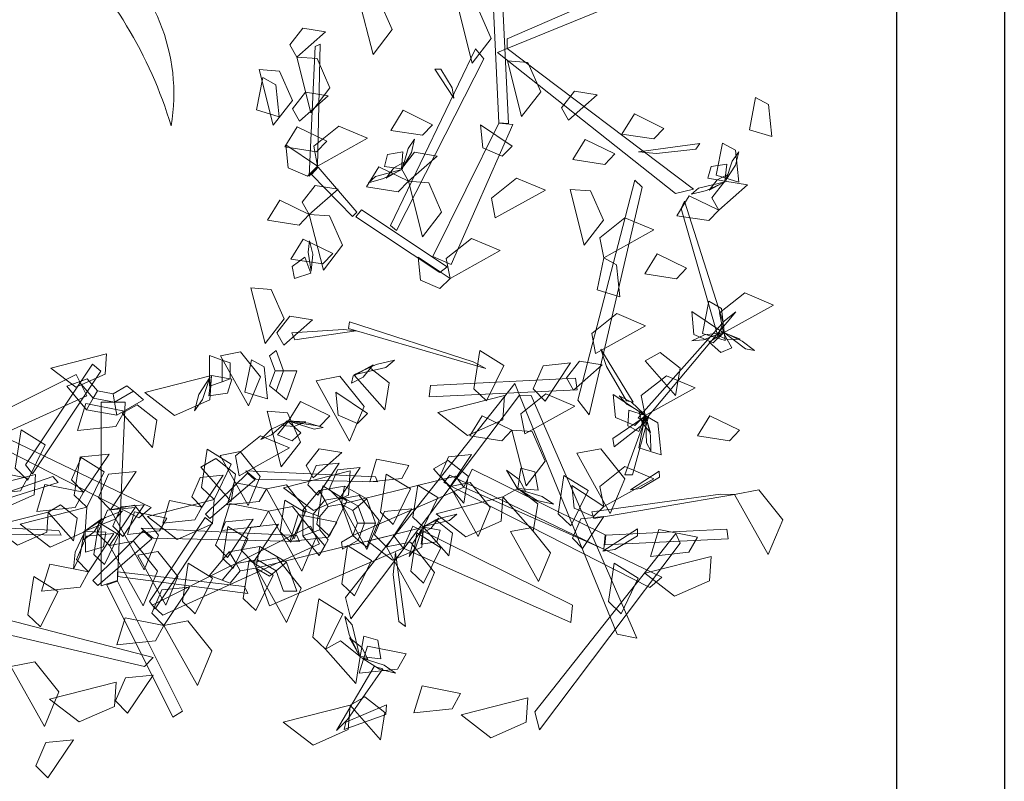
# Model space of a CAD drawing. Units: inches. Extents: x 784740 to 1804701, y -159083 to 75535.
# Drawn here: x 874390 to 875395, y 40284 to 41061 of the extents above; entities that cross this region are included whole.
import ezdxf

# ---------------------------------------------------------------- set-up
doc = ezdxf.new("R2010")
doc.units = ezdxf.units.IN
doc.header["$LTSCALE"] = 10
doc.header["$MEASUREMENT"] = 0
doc.layers.get('0').update_dxf_attribs({"lineweight": 15})
doc.layers.add('T', color=7, linetype='Continuous')

# ---------------------------------------------------------------- blocks, each defined once
blk = doc.blocks.new('VCVC')
at = {"color": 0}
for centre, radius, start, end in [((42846.9, 189851.4), 519.3, 80.3757, 143.71), ((43268.1, 189243.3), 1168.9, 106.6206, 135.9237)]:
    blk.add_arc(centre, radius, start, end, dxfattribs=at)

msp = doc.modelspace()

# ---------------------------------------------------------------- linework, layer by layer
at = {"color": 116}
for points in [[(874887.6, 41041.4, 131.4), (875093.8, 41131.3, 409.6), (875090.5, 41114.6, 381.6), (874887.3, 41031.6, 116.1)], [(874736.2, 41082.2, 114.4), (874750.6, 41025.5, 96.1), (874770, 41050.8, 88.1), (874756.9, 41080.8, 101.2)], [(874888.7, 40955, -0.8), (874882.8, 41080.8, 188.5), (874873.1, 41079.3, 179.6), (874879.1, 40955.9, -5.9)], [(874837.3, 41073.3, 168.8), (874851.7, 41016.6, 150.5), (874871.1, 41041.9, 142.6), (874858, 41071.9, 155.7)], [(874672.8, 41022.8, 168.8), (874702.1, 41048.6, 123.9), (874678.9, 41052.3, 127.1), (874665.6, 41035.4, 154.4)], [(874694, 40911.7, 259.4), (874696.6, 41035.9, 727.4), (874691.5, 41033.7, 727.4), (874685.5, 40901.4, 234.4)], [(874768.3, 40850.9, -199.1), (874855, 41031.3, 172.5), (874863.7, 41020.9, 135.2), (874774.6, 40845.9, -219.4)], [(874887.3, 41031.6, 116.1), (875077.5, 40888.2, 321.1), (875059.3, 40883.6, 300.5), (874877.5, 41027.5, 104.9)], [(874672.8, 41022.8, 114.4), (874687.2, 40966.1, 96.1), (874706.7, 40991.4, 88.1), (874693.5, 41021.3, 101.2)], [(874634.5, 41010, 168.8), (874648.9, 40953.3, 150.5), (874668.4, 40978.6, 142.6), (874655.2, 41008.5, 155.7)], [(874831.3, 40991.3, 107), (874819.8, 41010.6, 221.4), (874813.8, 41010.5, 233.5), (874832.9, 40980.9, 54.8)], [(874887.8, 41018.9, -157.8), (874902.2, 40962.2, -176.1), (874921.7, 40987.5, -184), (874908.5, 41017.4, -170.9)], [(874638.3, 41001.8, -417.3), (874631.8, 40968.9, -435.8), (874654.8, 40961.9, -370), (874651.3, 40994.6, -380.1)], [(874675.7, 40957.5, 127), (874705, 40983.3, 82.1), (874681.8, 40987, 85.3), (874668.5, 40970.1, 112.7)], [(874950.1, 40958.4, 135), (874979.3, 40984.2, 90.1), (874956.1, 40988, 93.3), (874942.9, 40971.1, 120.7)], [(875140.9, 40981.6, -82.7), (875134.5, 40948.7, -101.2), (875157.5, 40941.7, -35.4), (875153.9, 40974.4, -45.5)], [(874811.4, 40953.8, 638.6), (874781.3, 40968.5, 620.1), (874768.6, 40948, 685.9), (874801.1, 40943.1, 675.7)], [(875047.3, 40950.1, 135), (875017.2, 40964.8, 116.5), (875004.5, 40944.3, 182.3), (875037, 40939.4, 172.2)], [(874703.4, 40936.9, 300.4), (874673.3, 40951.5, 281.9), (874660.6, 40931.1, 347.7), (874693.1, 40926.1, 337.6)], [(874694, 40911.7, 259.4), (874745.1, 40940.1, 241.1), (874715.7, 40952.5, 233.1), (874690.1, 40932.1, 246.3)], [(874830.3, 40811.3, -370.8), (874893.3, 40953.9, 3.5), (874878.8, 40955.3, -7.4), (874811.7, 40819.5, -370.8)], [(874892.6, 40932.1, -103.4), (874860.1, 40953.7, -148.3), (874862.5, 40930.4, -145.1), (874882.2, 40921.9, -117.7)], [(874694, 40911.7, 259.4), (874661.6, 40933.4, 214.4), (874663.9, 40910, 217.7), (874683.6, 40901.5, 245)], [(874780.9, 40910.5, -174.5), (874786.4, 40929.4, -183.6), (874792.9, 40939.1, -152.7), (874789.8, 40925.4, -136.4)], [(874997.3, 40924.1, 182.7), (874967.1, 40938.8, 164.2), (874954.5, 40918.4, 230), (874987, 40913.4, 219.9)], [(875039.8, 40924.3, 289.1), (875079.9, 40929, 370.2), (875083.9, 40934.7, 378.8), (875021.3, 40926.2, 252.1)], [(875107.2, 40935.1, -173.4), (875100.7, 40902.3, -191.9), (875123.7, 40895.3, -126.1), (875120.2, 40928, -136.2)], [(874779.5, 40908.8, -172.2), (874762.2, 40911.3, -209.6), (874765.4, 40923.3, -230.1), (874781.1, 40926.2, -207.1)], [(874786.7, 40896.1, -157.8), (874816, 40921.9, -202.7), (874792.8, 40925.7, -199.5), (874779.5, 40908.8, -172.2)], [(875110.8, 40897.9, -111.1), (875116.9, 40916.6, -120.2), (875123.6, 40926.2, -89.3), (875120.2, 40912.5, -73)], [(874734, 40864.6, -122.3), (874694.5, 40910.6, 260.7), (874687.7, 40903.1, 233.6), (874729.8, 40860.3, -136.9)], [(874786.7, 40896.1, -157.8), (874756.6, 40910.8, -176.3), (874743.9, 40890.3, -110.5), (874776.4, 40885.4, -120.6)], [(874780.6, 40908.9, -169.4), (874764, 40899.2, -124.6), (874771.8, 40909.9, -81.9), (874781.8, 40915.4, -112.5)], [(875109.4, 40896.2, -108.8), (875092.2, 40899.2, -146.3), (875095.7, 40911.2, -166.7), (875111.5, 40913.6, -143.7)], [(874779.9, 40908.3, -169.4), (874753, 40901, -190.5), (874745.9, 40894.5, -155.1), (874761.2, 40898.8, -144.4)], [(874875.3, 40858.7, -82.7), (874926.5, 40887.1, -101), (874897, 40899.4, -108.9), (874871.5, 40879, -95.8)], [(875110.5, 40896.3, -106), (875093.6, 40887.1, -61.2), (875101.8, 40897.6, -18.5), (875111.9, 40902.8, -49.1)], [(874685.6, 40862.2, -157.8), (874714.9, 40888, -202.7), (874691.7, 40891.8, -199.5), (874678.4, 40874.9, -172.2)], [(874786.7, 40896.1, -157.8), (874801.1, 40839.4, -176.1), (874820.6, 40864.7, -184), (874807.4, 40894.7, -170.9)], [(875025.3, 40890, -884.3), (874971, 40658, -679.3), (874959.4, 40672.8, -699.9), (875017.5, 40897.3, -895.6)], [(875109.8, 40895.7, -106), (875082.7, 40889.2, -127.1), (875075.4, 40883, -91.7), (875090.8, 40886.8, -81)], [(875103.4, 40866.7, -67.1), (875132.6, 40892.5, -112), (875109.4, 40896.2, -108.8), (875096.1, 40879.3, -81.5)], [(874951.7, 40887.8, -157.8), (874966.1, 40831.1, -176.1), (874985.6, 40856.4, -184), (874972.4, 40886.3, -170.9)], [(875103.4, 40866.7, -67.1), (875073.2, 40881.3, -85.6), (875060.6, 40860.9, -19.8), (875093.1, 40856, -29.9)], [(874685.6, 40862.2, -157.8), (874655.5, 40876.9, -176.3), (874642.8, 40856.5, -110.5), (874675.3, 40851.5, -120.6)], [(875064.9, 40868.2, -839.5), (875102.2, 40738.3, -588.9), (875107.7, 40752.2, -595.4), (875068.3, 40875.9, -842.3)], [(874685.6, 40862.2, -157.8), (874700, 40805.6, -176.1), (874719.5, 40830.9, -184), (874706.3, 40860.8, -170.9)], [(874826.2, 40809, -375.5), (874739, 40867.1, -122.7), (874733, 40859.9, -134.6), (874818.7, 40803.1, -382.3)], [(874985.9, 40818.2, -284.8), (875037, 40846.6, -303.1), (875007.5, 40859, -311), (874982, 40838.6, -297.9)], [(874709.6, 40822.5, -108.8), (874679.5, 40837.2, -127.3), (874666.9, 40816.7, -61.5), (874699.4, 40811.8, -71.6)], [(874687.6, 40804.4, 212.2), (874684.4, 40823.8, 203), (874685.9, 40835.4, 233.9), (874689.2, 40821.7, 250.3)], [(874829.2, 40797.1, -665.8), (874880.3, 40825.5, -684.1), (874850.9, 40837.9, -692.1), (874825.3, 40817.5, -678.9)], [(874829.2, 40797.1, -375.5), (874796.8, 40818.8, -420.5), (874799.1, 40795.4, -417.2), (874818.9, 40786.9, -389.9)], [(875070.4, 40807.6, 432.9), (875040.3, 40822.2, 414.4), (875027.7, 40801.8, 480.2), (875060.2, 40796.8, 470.1)], [(874687.1, 40802.3, 214.4), (874670.5, 40797, 177), (874668.1, 40809.2, 156.5), (874681, 40818.6, 179.5)], [(874985.9, 40818.2, -756.6), (874979.4, 40785.3, -775), (875002.4, 40778.3, -709.3), (874998.9, 40811, -719.4)], [(874626.1, 40787.3, 92), (874640.5, 40730.6, 73.7), (874660, 40755.9, 65.8), (874646.8, 40785.8, 78.9)], [(875108.1, 40741.5, -375.5), (875159.2, 40769.9, -393.8), (875129.8, 40782.3, -401.8), (875104.2, 40761.9, -388.6)], [(875093.2, 40773.7, -632.5), (875086.7, 40740.8, -651), (875109.7, 40733.8, -585.2), (875106.2, 40766.5, -595.4)], [(874659.7, 40729, -794.7), (874688.9, 40754.8, -839.6), (874665.7, 40758.6, -836.4), (874652.5, 40741.7, -809.1)], [(874977.6, 40720.4, -48.9), (875028.7, 40748.8, -67.2), (874999.2, 40761.2, -75.2), (874973.7, 40740.8, -62)], [(875109.3, 40753.7, -591), (875021, 40654.9, -338.1), (875026.9, 40651.2, -355.1), (875120.6, 40762.9, -623.2)], [(875108.1, 40741.5, -375.5), (875075.7, 40763.2, -420.5), (875078, 40739.8, -417.2), (875097.7, 40731.3, -389.9)], [(874852.7, 40711.9, -723.8), (874726.6, 40752.8, -471), (874725.7, 40745.9, -487.9), (874865.7, 40705.3, -756)], [(874720.3, 40745.1, -490.8), (874667.8, 40741.5, -506.7), (874671, 40734.4, -528.8), (874733.3, 40743.5, -494.7)], [(875105.9, 40741.6, -377.8), (875087.6, 40734.3, -386.9), (875075.9, 40733.4, -356.1), (875088.7, 40739.5, -339.7)], [(875108.1, 40741.5, -375.5), (875116.7, 40726.3, -413), (875105.3, 40721.4, -433.4), (875093.4, 40732.1, -410.4)], [(875107.3, 40742.3, -372.8), (875125.2, 40735.1, -327.9), (875111.9, 40734.7, -285.2), (875101.5, 40739.2, -315.9)], [(875108.2, 40742.1, -372.7), (875130.5, 40725.3, -393.9), (875139.9, 40723.7, -358.4), (875127.2, 40733.1, -347.7)], [(874478.6, 40720, 833.6), (874422, 40705.6, 815.3), (874447.3, 40686.1, 807.4), (874477.2, 40699.3, 820.5)], [(874596.7, 40691.7, -1108.1), (874583.8, 40687.1, -1194.5), (874583.8, 40718.5, -1194.5), (874596.7, 40713.8, -1108.1)], [(874596.7, 40691.7, -1108.1), (874583.8, 40687.1, -1194.5), (874583.8, 40718.5, -1194.5), (874596.7, 40713.8, -1108.1)], [(874595.1, 40718.2, 1049.7), (874623.5, 40667.1, 1031.4), (874635.9, 40696.6, 1023.5), (874615.5, 40722.1, 1036.6)], [(874645.1, 40718, -848.9), (874651.8, 40723.6, -1108.1), (874659.3, 40702.8, -1108.1), (874650.7, 40702.8, -848.9)], [(874645.1, 40718, -848.9), (874651.8, 40723.6, -1108.1), (874659.3, 40702.8, -1108.1), (874650.7, 40702.8, -848.9)], [(874866.3, 40672.2, -579), (874883.9, 40708.3, -585.1), (874859.4, 40723.5, -563.2), (874853.5, 40684.5, -566.6)], [(874988.7, 40707.1, -711.4), (875009.2, 40672.3, -630.2), (875016.1, 40671, -621.7), (874983, 40724.8, -748.4)], [(875028.3, 40712.9, -500.3), (875059.3, 40677.8, -515.3), (875063.8, 40705.6, -514.2), (875043.5, 40721.5, -505.1)], [(874403.2, 40597.9, -883.8), (874472.9, 40702.6, -799.6), (874464.3, 40709.7, -803.5), (874396.1, 40606.9, -886.1)], [(874604.8, 40694.7, -848.9), (874596.7, 40691.7, -1108.1), (874596.7, 40713.8, -1108.1), (874604.8, 40710.9, -848.9)], [(874604.8, 40694.7, -848.9), (874596.7, 40691.7, -1108.1), (874596.7, 40713.8, -1108.1), (874604.8, 40710.9, -848.9)], [(874626.5, 40714, -466.2), (874620, 40681.2, -484.7), (874643, 40674.2, -418.9), (874639.5, 40706.9, -429.1)], [(874730.2, 40697.8, -820.6), (874750.6, 40708.9, -805.6), (874740.7, 40696.3, -791.4), (874728.6, 40690.1, -801.6)], [(874730.2, 40697.8, -820.6), (874750.6, 40708.9, -805.6), (874740.7, 40696.3, -791.4), (874728.6, 40690.1, -801.6)], [(874731, 40698.6, -820.6), (874763.6, 40706.2, -827.6), (874772.4, 40713.7, -815.8), (874753.9, 40709.2, -812.2)], [(874731, 40698.6, -820.6), (874763.6, 40706.2, -827.6), (874772.4, 40713.7, -815.8), (874753.9, 40709.2, -812.2)], [(874926.2, 40671.8, -591.1), (874952.2, 40710.8, -606), (874924.2, 40708, -605), (874914, 40684.3, -595.9)], [(874926.2, 40671.8, -591.1), (874952.2, 40710.8, -606), (874924.2, 40708, -605), (874914, 40684.3, -595.9)], [(874955.1, 40683, 92), (874984.3, 40708.8, 47.1), (874961.1, 40712.6, 50.3), (874947.8, 40695.7, 77.6)], [(874447.7, 40699.2, -983.8), (874253.8, 40602.2, -882.5), (874266.9, 40590.2, -885.5), (874458.6, 40677.4, -983.8)], [(874650.7, 40702.8, -848.9), (874659.3, 40702.8, -1108.1), (874651.8, 40682, -1108.1), (874645.1, 40687.6, -848.9)], [(874650.7, 40702.8, -848.9), (874659.3, 40702.8, -1108.1), (874651.8, 40682, -1108.1), (874645.1, 40687.6, -848.9)], [(874659.3, 40702.8, -1108.1), (874673, 40702.8, -1194.5), (874662.3, 40673.2, -1194.5), (874651.8, 40682, -1108.1)], [(874659.3, 40702.8, -1108.1), (874673, 40702.8, -1194.5), (874662.3, 40673.2, -1194.5), (874651.8, 40682, -1108.1)], [(874731.6, 40698, -821.5), (874762.5, 40662.9, -836.5), (874767, 40690.7, -835.4), (874746.7, 40706.6, -826.3)], [(874465.2, 40674.8, -1108.1), (874458.3, 40662.9, -1194.5), (874438.1, 40687.1, -1194.5), (874451, 40691.7, -1108.1)], [(874469.5, 40682.3, -848.9), (874465.2, 40674.8, -1108.1), (874451, 40691.7, -1108.1), (874459.1, 40694.7, -848.9)], [(874469.5, 40682.3, -848.9), (874465.2, 40674.8, -1108.1), (874451, 40691.7, -1108.1), (874459.1, 40694.7, -848.9)], [(874585.9, 40698, -821.5), (874517.9, 40680.7, -827.6), (874548.2, 40657.3, -830.2), (874584.1, 40673.1, -825.9)], [(874584.2, 40696, -822.3), (874576.8, 40673.5, -825.3), (874568.6, 40662.1, -815), (874572.8, 40678.5, -809.6)], [(874585.9, 40698, -821.5), (874606.5, 40694.3, -834), (874602.3, 40680, -840.8), (874583.2, 40677.2, -833.1)], [(874585.9, 40698, -821.5), (874606.5, 40694.3, -834), (874602.3, 40680, -840.8), (874583.2, 40677.2, -833.1)], [(874692.5, 40692.5, -584.2), (874726.6, 40631.2, -590.3), (874741.4, 40666.5, -592.9), (874716.9, 40697.2, -588.5)], [(874900, 40678.1, -517.9), (874727.9, 40449.9, -449.6), (874722.5, 40471.7, -456.4), (874895.1, 40689.9, -521.6)], [(874808, 40676.4, -556.9), (874959, 40683.5, -493.8), (874957.2, 40695.2, -496.7), (874809.2, 40688, -558.6)], [(874808, 40676.4, -556.9), (874959, 40683.5, -493.8), (874957.2, 40695.2, -496.7), (874809.2, 40688, -558.6)], [(875028.1, 40657.1, -375.5), (875079.2, 40685.5, -393.8), (875049.8, 40697.8, -401.8), (875024.2, 40677.5, -388.6)], [(874485.5, 40679.5, -848.9), (874487, 40671, -1108.1), (874465.2, 40674.8, -1108.1), (874469.5, 40682.3, -848.9)], [(874485.5, 40679.5, -848.9), (874487, 40671, -1108.1), (874465.2, 40674.8, -1108.1), (874469.5, 40682.3, -848.9)], [(874499.5, 40687.6, -848.9), (874506.1, 40682, -1108.1), (874487, 40671, -1108.1), (874485.5, 40679.5, -848.9)], [(874499.5, 40687.6, -848.9), (874506.1, 40682, -1108.1), (874487, 40671, -1108.1), (874485.5, 40679.5, -848.9)], [(874506.1, 40682, -1108.1), (874516.6, 40673.2, -1194.5), (874489.3, 40657.5, -1194.5), (874487, 40671, -1108.1)], [(874745, 40659.4, 257.7), (874712.6, 40681.1, 212.7), (874714.9, 40657.7, 215.9), (874734.6, 40649.2, 243.3)], [(874911.8, 40677.8, -512.8), (875019.6, 40430.3, -420.1), (874999.6, 40434.3, -429.4), (874900, 40678.1, -517.9)], [(874905.3, 40638.4, 200.9), (874956.5, 40666.9, 182.6), (874927, 40679.2, 174.6), (874901.5, 40658.8, 187.7)], [(875028.1, 40657.1, -375.5), (874995.7, 40678.7, -420.5), (874998, 40655.3, -417.2), (875017.7, 40646.9, -389.9)], [(874497, 40661.6, -894.1), (874457.6, 40669.4, -900.2), (874449.2, 40641.8, -878.3), (874488.4, 40646, -881.7)], [(874487, 40671, -1108.1), (874489.3, 40657.5, -1194.5), (874458.3, 40662.9, -1194.5), (874465.2, 40674.8, -1108.1)], [(874473.3, 40670.7, -895.9), (874473.3, 40483.6, -771.1), (874489.9, 40489.1, -774.8), (874497.7, 40670.7, -895.9)], [(874494.7, 40659.7, -412.3), (874525.7, 40624.6, -427.3), (874530.2, 40652.4, -426.2), (874509.9, 40668.3, -417.1)], [(874706.7, 40657, -67.1), (874676.6, 40671.6, -85.6), (874663.9, 40651.2, -19.8), (874696.4, 40646.3, -29.9)], [(874884.8, 40677.5, -609.2), (874816.7, 40660.2, -615.3), (874847.1, 40636.9, -617.9), (874883, 40652.7, -613.6)], [(875026.8, 40658.8, -377.8), (875009.7, 40668.6, -386.9), (875001.7, 40677.2, -356.1), (875014.4, 40671, -339.7)], [(874307.8, 40667.4, -825), (874524.3, 40563.3, -701.1), (874511.8, 40552.9, -713.6), (874301.8, 40659.9, -831.8)], [(874642.6, 40661.6, 186.8), (874657, 40604.9, 168.5), (874676.5, 40630.2, 160.6), (874663.3, 40660.1, 173.7)], [(875028.1, 40657.1, -375.5), (875021.6, 40640.8, -413), (875010.6, 40646.7, -433.4), (875011.6, 40662.8, -410.4)], [(875028.2, 40658.2, -372.8), (875033.8, 40639.7, -327.9), (875025.2, 40649.9, -285.2), (875022.2, 40660.8, -315.9)], [(874661.9, 40650.5, -22.1), (874647, 40637.6, -31.2), (874636.3, 40632.9, -0.3), (874646.3, 40642.9, 16)], [(874663.9, 40651.2, -19.8), (874677.1, 40639.7, -57.2), (874668, 40631.3, -77.7), (874653.1, 40637.5, -54.7)], [(874663, 40651.7, -17), (874682.2, 40650.9, 27.8), (874669.8, 40646.1, 70.5), (874658.4, 40646.9, 39.9)], [(874663.8, 40651.8, -17), (874690.4, 40643.4, -38.1), (874699.9, 40645, -2.7), (874684.8, 40649.6, 8)], [(874892.3, 40642.2, -67.1), (874862.1, 40656.9, -85.6), (874849.5, 40636.4, -19.8), (874882, 40631.5, -29.9)], [(875026.2, 40654.9, -356), (874995.1, 40633.7, -77.8), (874996.6, 40625.4, -90.7), (875026.2, 40648.5, -356)], [(875025.4, 40646, -358), (875007.5, 40596.6, -373.9), (875015.2, 40596.6, -396), (875032.1, 40657.3, -361.9)], [(875028.1, 40657.1, -466.2), (875021.6, 40624.2, -484.7), (875044.6, 40617.2, -418.9), (875041.1, 40649.9, -429.1)], [(875028.7, 40657.4, -372.7), (875029.4, 40629.5, -393.9), (875034, 40621.1, -358.4), (875033.5, 40636.9, -347.7)], [(875124.5, 40642.2, -67.1), (875094.3, 40656.9, -85.6), (875081.7, 40636.4, -19.8), (875114.2, 40631.5, -29.9)], [(874398.6, 40591.3, -821.5), (874416.2, 40627.4, -827.7), (874391.6, 40642.6, -805.7), (874385.7, 40603.6, -809.1)], [(874892.3, 40642.2, 114.4), (874906.7, 40585.5, 96.1), (874926.1, 40610.8, 88.1), (874913, 40640.8, 101.2)], [(874614.2, 40595.7, -284.8), (874665.3, 40624.2, -303.1), (874635.9, 40636.5, -311), (874610.4, 40616.1, -297.9)], [(874455.4, 40579, -894.1), (874481.4, 40617.9, -909.1), (874453.3, 40615.2, -908), (874443.1, 40591.5, -898.9)], [(874455.4, 40579, -894.1), (874481.4, 40617.9, -909.1), (874453.3, 40615.2, -908), (874443.1, 40591.5, -898.9)], [(874588.4, 40571.5, -556.2), (874606, 40607.7, -562.3), (874581.5, 40622.8, -540.4), (874575.5, 40583.8, -543.8)], [(874594.8, 40616.6, 44.9), (874623.2, 40565.5, 26.6), (874635.6, 40595, 18.7), (874615.2, 40620.5, 31.8)], [(874689.5, 40593.7, -248.5), (874718.7, 40619.5, -293.5), (874695.5, 40623.2, -290.2), (874682.3, 40606.3, -262.9)], [(874958.5, 40618.7, -446.5), (874992.6, 40557.4, -452.6), (875007.5, 40592.7, -455.2), (874983, 40623.4, -450.8)], [(874458.7, 40563.7, -412.3), (874476.3, 40599.8, -418.5), (874451.8, 40615, -396.5), (874445.8, 40576, -399.9)], [(874574.9, 40604.7, -851.7), (874605.9, 40569.6, -866.7), (874610.4, 40597.5, -865.6), (874590.1, 40613.4, -856.5)], [(874574.9, 40604.7, -851.7), (874605.9, 40569.6, -866.7), (874610.4, 40597.5, -865.6), (874590.1, 40613.4, -856.5)], [(874694.3, 40576.1, 301.9), (874715.9, 40608.6, 257), (874692.6, 40606.2, 260.2), (874684.1, 40586.5, 287.6)], [(874787, 40606.1, 301.9), (874754.2, 40612.6, 283.5), (874747.2, 40589.6, 349.2), (874779.9, 40593.1, 339.1)], [(874812.2, 40602.8, -511.6), (874843.2, 40567.7, -526.6), (874847.7, 40595.5, -525.5), (874827.4, 40611.4, -516.4)], [(874829.3, 40585, 301.9), (874850.9, 40617.5, 257), (874827.5, 40615.1, 260.2), (874819, 40595.4, 287.6)], [(874398.2, 40593.4, 301.9), (874365.3, 40599.8, 283.5), (874358.3, 40576.8, 349.2), (874391, 40580.4, 339.1)], [(874482.9, 40561.2, -767.5), (874508.9, 40600.1, -782.4), (874480.8, 40597.3, -781.4), (874470.7, 40573.6, -772.2)], [(874482.9, 40561.2, -767.5), (874508.9, 40600.1, -782.4), (874480.8, 40597.3, -781.4), (874470.7, 40573.6, -772.2)], [(874584, 40552.3, -51), (874630, 40591.8, 332), (874622.5, 40598.6, 304.9), (874579.7, 40556.5, -65.6)], [(874631.1, 40592.3, 330.7), (874755.3, 40589.7, 798.7), (874753.1, 40594.8, 798.7), (874620.7, 40600.8, 305.7)], [(874727.4, 40600.9, -609.2), (874659.4, 40583.6, -615.3), (874689.8, 40560.2, -617.9), (874725.7, 40576, -613.6)], [(874716, 40571.8, -516.5), (874737.6, 40604.2, -561.4), (874714.2, 40601.9, -558.2), (874705.7, 40582.1, -530.9)], [(874843.4, 40584, 306.7), (874986.1, 40520.9, 681), (874987.5, 40535.4, 670), (874851.6, 40602.6, 306.7)], [(874898.5, 40581.6, -613.1), (874886.7, 40601.6, -598.1), (874899.7, 40592.1, -583.9), (874906.2, 40580.2, -594.1)], [(874898.5, 40581.6, -613.1), (874886.7, 40601.6, -598.1), (874899.7, 40592.1, -583.9), (874906.2, 40580.2, -594.1)], [(874898.3, 40582.9, -614), (874901.3, 40603.7, -626.5), (874915.7, 40599.9, -633.3), (874919.1, 40581, -625.6)], [(874898.3, 40582.9, -614), (874901.3, 40603.7, -626.5), (874915.7, 40599.9, -633.3), (874919.1, 40581, -625.6)], [(874985.9, 40564.3, -284.8), (875037, 40592.7, -303.1), (875007.5, 40605.1, -311), (874982, 40584.7, -297.9)], [(875023.5, 40582.9, 784.5), (875042.7, 40594.4, 898.9), (875042.6, 40600.5, 911), (875013.1, 40581.3, 732.3)], [(874286.5, 40544, 869.8), (874429.4, 40588.8, 1059.1), (874424, 40595.2, 1046.4), (874269.6, 40541.4, 845.7)], [(874406.4, 40597.1, 888), (874349.7, 40582.7, 869.7), (874375, 40563.2, 861.8), (874405, 40576.4, 874.9)], [(874576, 40563.9, 211.2), (874597.6, 40596.3, 166.3), (874574.2, 40594, 169.5), (874565.7, 40574.3, 196.8)], [(874641.8, 40582.5, 1049.7), (874608.9, 40589, 1031.2), (874601.9, 40566, 1097), (874634.6, 40569.5, 1086.9)], [(874730, 40534.8, -199.5), (874843.4, 40584, 306.7), (874834.9, 40595.4, 293.2), (874718.3, 40566.9, -199.5)], [(874771.1, 40546.2, -495.7), (874788.7, 40582.3, -501.9), (874764.1, 40597.5, -479.9), (874758.2, 40558.5, -483.3)], [(874828.8, 40596.4, -623), (875045.3, 40492.3, -499.1), (875032.8, 40481.9, -511.5), (874822.8, 40588.8, -629.7)], [(874828.8, 40596.4, -623), (875045.3, 40492.3, -499.1), (875032.8, 40481.9, -511.5), (874822.8, 40588.8, -629.7)], [(874829.3, 40585, 11.6), (874857.7, 40533.9, -6.6), (874870, 40563.4, -14.6), (874849.6, 40588.9, -1.5)], [(874952.3, 40544.6, -343.8), (874969.9, 40580.8, -349.9), (874945.4, 40596, -328), (874939.4, 40557, -331.4)], [(874952.3, 40544.6, -343.8), (874969.9, 40580.8, -349.9), (874945.4, 40596, -328), (874939.4, 40557, -331.4)], [(874455.4, 40579, -501), (874415.9, 40586.8, -507.1), (874407.5, 40559.2, -485.2), (874446.8, 40563.4, -488.6)], [(874455.4, 40579, -501), (874415.9, 40586.8, -507.1), (874407.5, 40559.2, -485.2), (874446.8, 40563.4, -488.6)], [(874641.8, 40582.5, 1049.7), (874670.2, 40531.4, 1031.4), (874682.5, 40560.9, 1023.5), (874662.2, 40586.4, 1036.6)], [(874689.6, 40556.7, -977.1), (874678.9, 40560.6, -1236.3), (874695.7, 40580.7, -1236.3), (874701.4, 40570.8, -977.1)], [(874706.2, 40534.1, -851.7), (874723.8, 40570.2, -857.9), (874699.3, 40585.4, -836), (874693.3, 40546.4, -839.3)], [(874706.2, 40534.1, -851.7), (874723.8, 40570.2, -857.9), (874699.3, 40585.4, -836), (874693.3, 40546.4, -839.3)], [(874701.4, 40570.8, -977.1), (874695.7, 40580.7, -1236.3), (874721.5, 40585.3, -1236.3), (874719.6, 40574, -977.1)], [(874719.6, 40574, -977.1), (874721.5, 40585.3, -1236.3), (874744.3, 40572.1, -1236.3), (874735.5, 40564.8, -977.1)], [(874802, 40543.5, -117.2), (874816.7, 40573.6, -135.7), (874796.2, 40586.2, -69.9), (874791.3, 40553.7, -80)], [(874883.1, 40574.3, -609.2), (874914.1, 40539.2, -624.2), (874918.6, 40567, -623.1), (874898.3, 40582.9, -614)], [(874883.1, 40574.3, -609.2), (874914.1, 40539.2, -624.2), (874918.6, 40567, -623.1), (874898.3, 40582.9, -614)], [(874900.3, 40581.3, -614.8), (874923, 40574.6, -617.8), (874934.7, 40566.9, -607.5), (874918.2, 40570.6, -602.1)], [(874900.3, 40581.3, -614.8), (874923, 40574.6, -617.8), (874934.7, 40566.9, -607.5), (874918.2, 40570.6, -602.1)], [(874985.9, 40564.3, -375.5), (874953.5, 40586, -420.5), (874955.8, 40562.6, -417.2), (874975.5, 40554.1, -389.9)], [(875119.5, 40576.8, -446.5), (875153.6, 40515.5, -452.6), (875168.5, 40550.8, -455.2), (875144, 40581.4, -450.8)], [(875119.5, 40576.8, -446.5), (875153.6, 40515.5, -452.6), (875168.5, 40550.8, -455.2), (875144, 40581.4, -450.8)], [(874588.4, 40571.5, -495.7), (874520.4, 40554.2, -501.8), (874550.8, 40530.9, -504.4), (874586.7, 40546.7, -500.1)], [(874576, 40563.9, -79.1), (874543.1, 40570.4, -97.6), (874536.1, 40547.4, -31.8), (874568.8, 40550.9, -41.9)], [(874643.9, 40559.8, -808.8), (874604.5, 40567.6, -815), (874596.1, 40540, -793), (874635.3, 40544.2, -796.4)], [(874666.6, 40528.2, 1110.4), (874681.3, 40558.4, 1091.9), (874660.8, 40571, 1157.7), (874655.9, 40538.5, 1147.5)], [(874696.4, 40554.2, -199.5), (874689.6, 40556.7, -977.1), (874701.4, 40570.8, -977.1), (874705, 40564.6, -199.5)], [(874705, 40564.6, -199.5), (874701.4, 40570.8, -977.1), (874719.6, 40574, -977.1), (874718.3, 40566.9, -199.5)], [(874716, 40571.8, -425.8), (874744.4, 40520.6, -444.1), (874756.7, 40550.1, -452), (874736.4, 40575.6, -438.9)], [(874718.3, 40566.9, -199.5), (874719.6, 40574, -977.1), (874735.5, 40564.8, -977.1), (874730, 40560.2, -199.5)], [(874735.5, 40564.8, -977.1), (874744.3, 40572.1, -1236.3), (874753.2, 40547.5, -1236.3), (874741.8, 40547.5, -977.1)], [(874883.1, 40574.3, -609.2), (874815.1, 40557, -615.3), (874845.4, 40533.6, -617.9), (874881.3, 40549.4, -613.6)], [(874883.1, 40574.3, -609.2), (874815.1, 40557, -615.3), (874845.4, 40533.6, -617.9), (874881.3, 40549.4, -613.6)], [(875104.9, 40577, -414.2), (874973.7, 40558.9, -161.4), (874975.8, 40552.3, -178.4), (875119.5, 40576.8, -446.5)], [(874419.2, 40558.8, 833.6), (874362.5, 40544.4, 815.3), (874387.8, 40524.9, 807.4), (874417.7, 40538.1, 820.5)], [(874458.7, 40563.7, -412.3), (874390.7, 40546.4, -418.4), (874421.1, 40523, -421.1), (874457, 40538.8, -416.7)], [(874419.2, 40558.8, 888), (874445, 40529.5, 843.1), (874448.7, 40552.7, 846.3), (874431.8, 40566, 873.6)], [(874456.4, 40539.4, -415.8), (874487.6, 40551.5, -422.8), (874495.2, 40560.1, -411), (874477.6, 40553.1, -407.4)], [(874481.9, 40524.5, -778.6), (874507.9, 40563.4, -793.5), (874479.9, 40560.6, -792.5), (874469.7, 40537, -783.3)], [(874482.9, 40561.2, -767.5), (874517, 40499.9, -773.6), (874531.8, 40535.2, -776.2), (874507.4, 40565.8, -771.8)], [(874482.9, 40561.2, -767.5), (874517, 40499.9, -773.6), (874531.8, 40535.2, -776.2), (874507.4, 40565.8, -771.8)], [(874495.4, 40533.9, 301.9), (874517.1, 40566.3, 257), (874493.7, 40564, 260.2), (874485.2, 40544.3, 287.6)], [(874540.1, 40552.5, 959), (874507.2, 40559, 940.5), (874500.2, 40536, 1006.3), (874532.9, 40539.5, 996.1)], [(874643.9, 40559.8, -651.5), (874678, 40498.5, -657.6), (874692.9, 40533.8, -660.3), (874668.4, 40564.5, -655.9)], [(874689.6, 40538.3, -977.1), (874678.9, 40534.4, -1236.3), (874678.9, 40560.6, -1236.3), (874689.6, 40556.7, -977.1)], [(874730, 40560.2, -199.5), (874735.5, 40564.8, -977.1), (874741.8, 40547.5, -977.1), (874734.6, 40547.5, -199.5)], [(874764.3, 40523.3, -681.8), (874790.3, 40562.2, -696.8), (874762.2, 40559.4, -695.7), (874752, 40535.7, -686.6)], [(874764.3, 40523.3, -681.8), (874790.3, 40562.2, -696.8), (874762.2, 40559.4, -695.7), (874752, 40535.7, -686.6)], [(874455.7, 40538.5, -415.8), (874474.3, 40552.3, -400.8), (874466.3, 40538.5, -386.6), (874455.1, 40530.6, -396.8)], [(874476.7, 40505.3, 937), (874491.3, 40535.5, 918.5), (874470.9, 40548.1, 984.3), (874465.9, 40515.6, 974.2)], [(874528.4, 40460.1, -304.2), (874586.5, 40547.3, -51.4), (874579.3, 40553.3, -63.3), (874522.5, 40467.6, -311)], [(874602.3, 40512.6, -681.8), (874628.3, 40551.5, -696.8), (874600.2, 40548.7, -695.7), (874590, 40525.1, -686.6)], [(874602.3, 40512.6, -681.8), (874628.3, 40551.5, -696.8), (874600.2, 40548.7, -695.7), (874590, 40525.1, -686.6)], [(874713.6, 40548.6, -681.8), (874674.1, 40556.4, -687.9), (874665.7, 40528.8, -666), (874705, 40533, -669.4)], [(874713.6, 40548.6, -681.8), (874674.1, 40556.4, -687.9), (874665.7, 40528.8, -666), (874705, 40533, -669.4)], [(874696.4, 40540.7, -199.5), (874689.6, 40538.3, -977.1), (874689.6, 40556.7, -977.1), (874696.4, 40554.2, -199.5)], [(874734.6, 40547.5, -199.5), (874741.8, 40547.5, -977.1), (874735.5, 40530.2, -977.1), (874730, 40534.8, -199.5)], [(874741.8, 40547.5, -977.1), (874753.2, 40547.5, -1236.3), (874744.3, 40522.8, -1236.3), (874735.5, 40530.2, -977.1)], [(874800.9, 40543.4, -114.5), (874817.8, 40552.6, -69.6), (874809.6, 40542, -26.9), (874799.5, 40536.9, -57.6)], [(874801.6, 40544, -114.4), (874828.7, 40550.3, -135.6), (874836, 40556.5, -100.1), (874820.7, 40552.8, -89.4)], [(874802, 40543.5, -117.2), (874827.8, 40514.2, -162.1), (874831.5, 40537.4, -158.9), (874814.6, 40550.7, -131.6)], [(874964.2, 40521.7, 574.1), (874985.9, 40554.1, 529.2), (874962.5, 40551.8, 532.4), (874954, 40532.1, 559.7)], [(874308.1, 40537.6, 978.6), (874432.4, 40535.1, 1446.7), (874430.1, 40540.1, 1446.7), (874297.8, 40546.2, 953.7)], [(874457, 40538.8, -416.7), (874477.9, 40538.1, -429.2), (874475.7, 40523.3, -436), (874457.3, 40517.9, -428.3)], [(874469.9, 40484, -799.4), (874525.1, 40531.4, -671.8), (874516.2, 40539.6, -680.8), (874464.8, 40489, -804.3)], [(874469.9, 40484, -799.4), (874525.1, 40531.4, -671.8), (874516.2, 40539.6, -680.8), (874464.8, 40489, -804.3)], [(874526.4, 40532, -672.2), (874675.5, 40528.9, -516.2), (874672.8, 40535, -516.2), (874514, 40542.2, -680.5)], [(874526.4, 40532, -672.2), (874675.5, 40528.9, -516.2), (874672.8, 40535, -516.2), (874514, 40542.2, -680.5)], [(874686.9, 40544.5, -604), (874525.3, 40463.7, -300.3), (874536.2, 40453.7, -309.2), (874696, 40526.3, -604)], [(874608.1, 40501.2, -117.2), (874622.8, 40531.4, -135.7), (874602.4, 40544, -69.9), (874597.4, 40511.5, -80)], [(874628.3, 40507.3, -954.6), (874654.3, 40546.3, -969.6), (874626.2, 40543.5, -968.5), (874616, 40519.8, -959.4)], [(874628.3, 40507.3, -954.6), (874654.3, 40546.3, -969.6), (874626.2, 40543.5, -968.5), (874616, 40519.8, -959.4)], [(874701.4, 40524.2, -977.1), (874695.7, 40514.3, -1236.3), (874678.9, 40534.4, -1236.3), (874689.6, 40538.3, -977.1)], [(874705, 40530.4, -199.5), (874701.4, 40524.2, -977.1), (874689.6, 40538.3, -977.1), (874696.4, 40540.7, -199.5)], [(874802, 40543.5, -117.2), (874745.3, 40529.1, -135.5), (874770.6, 40509.6, -143.4), (874800.5, 40522.8, -130.3)], [(874781.3, 40522, -680.2), (874952.4, 40446.3, -555.4), (874954.1, 40463.8, -559.1), (874791.1, 40544.3, -680.2)], [(874781.3, 40522, -680.2), (874952.4, 40446.3, -555.4), (874954.1, 40463.8, -559.1), (874791.1, 40544.3, -680.2)], [(874800.6, 40541.8, -119.5), (874794.4, 40523.1, -128.6), (874787.6, 40513.6, -97.8), (874791.1, 40527.2, -81.4)], [(874802.2, 40486.1, -511.6), (874819.8, 40522.3, -517.8), (874795.3, 40537.5, -495.8), (874789.3, 40498.5, -499.2)], [(874802, 40543.5, -117.2), (874819.2, 40540.4, -154.7), (874815.7, 40528.5, -175.1), (874799.8, 40526.1, -152.1)], [(874890.8, 40538.9, 594.8), (874919.3, 40487.8, 576.5), (874931.6, 40517.2, 568.6), (874911.2, 40542.8, 581.7)], [(874997.4, 40520.7, -520.9), (875020.4, 40534.6, -482.8), (875020.3, 40541.8, -478.8), (874984.9, 40518.9, -538.3)], [(874997.4, 40520.7, -520.9), (875020.4, 40534.6, -482.8), (875020.3, 40541.8, -478.8), (874984.9, 40518.9, -538.3)], [(874987.1, 40525.5, 676.7), (875112.9, 40531.5, 866), (875111.4, 40541.2, 857.1), (874988.1, 40535.2, 671.6)], [(875081.5, 40533.3, -681.8), (875042, 40541, -687.9), (875033.6, 40513.4, -666), (875072.8, 40517.7, -669.4)], [(874455.5, 40536.6, -417.4), (874451.4, 40513.4, -420.5), (874444.9, 40500.9, -410.2), (874446.8, 40517.7, -404.7)], [(874460.3, 40497.9, -712), (874486.3, 40536.8, -727), (874458.2, 40534.1, -725.9), (874448, 40510.4, -716.8)], [(874460.3, 40497.9, -712), (874486.3, 40536.8, -727), (874458.2, 40534.1, -725.9), (874448, 40510.4, -716.8)], [(874481.9, 40524.5, -572.9), (874516.1, 40463.2, -579), (874530.9, 40498.5, -581.7), (874506.4, 40529.2, -577.3)], [(874645.1, 40463, -848.9), (874781.3, 40522, -680.2), (874771, 40535.7, -684.7), (874631.1, 40501.5, -848.9)], [(874645.1, 40463, -848.9), (874781.3, 40522, -680.2), (874771, 40535.7, -684.7), (874631.1, 40501.5, -848.9)], [(874730, 40534.8, -199.5), (874735.5, 40530.2, -977.1), (874719.6, 40521, -977.1), (874718.3, 40528.1, -199.5)], [(874764.3, 40523.3, -778.6), (874798.4, 40461.9, -784.6), (874813.2, 40497.3, -787.3), (874788.7, 40527.9, -782.9)], [(874764.3, 40523.3, -778.6), (874798.4, 40461.9, -784.6), (874813.2, 40497.3, -787.3), (874788.7, 40527.9, -782.9)], [(875063.8, 40526.9, 793.6), (874920.4, 40336.7, 998.6), (874915.8, 40354.9, 978), (875059.6, 40536.8, 782.3)], [(874510.7, 40514.8, 1049.7), (874539.1, 40463.7, 1031.4), (874551.4, 40493.1, 1023.5), (874531.1, 40518.7, 1036.6)], [(874596.7, 40489.3, -1108.1), (874583.8, 40494, -1194.5), (874604, 40518.1, -1194.5), (874610.9, 40506.2, -1108.1)], [(874596.7, 40489.3, -1108.1), (874583.8, 40494, -1194.5), (874604, 40518.1, -1194.5), (874610.9, 40506.2, -1108.1)], [(874610.9, 40506.2, -1108.1), (874604, 40518.1, -1194.5), (874635, 40523.5, -1194.5), (874632.6, 40510, -1108.1)], [(874610.9, 40506.2, -1108.1), (874604, 40518.1, -1194.5), (874635, 40523.5, -1194.5), (874632.6, 40510, -1108.1)], [(874632.6, 40510, -1108.1), (874635, 40523.5, -1194.5), (874662.3, 40507.8, -1194.5), (874651.8, 40499, -1108.1)], [(874632.6, 40510, -1108.1), (874635, 40523.5, -1194.5), (874662.3, 40507.8, -1194.5), (874651.8, 40499, -1108.1)], [(874731.6, 40473.4, -821.5), (874749.1, 40509.5, -827.7), (874724.6, 40524.7, -805.7), (874718.7, 40485.7, -809.1)], [(874731.6, 40473.4, -821.5), (874749.1, 40509.5, -827.7), (874724.6, 40524.7, -805.7), (874718.7, 40485.7, -809.1)], [(874771.2, 40495.2, -460.2), (874776.8, 40447, -433.2), (874783.7, 40442.2, -430.3), (874773.5, 40517.4, -472.6)], [(874615.2, 40498.7, -848.9), (874610.9, 40506.2, -1108.1), (874632.6, 40510, -1108.1), (874631.1, 40501.5, -848.9)], [(874615.2, 40498.7, -848.9), (874610.9, 40506.2, -1108.1), (874632.6, 40510, -1108.1), (874631.1, 40501.5, -848.9)], [(874631.2, 40458.4, -412.3), (874648.8, 40494.5, -418.5), (874624.2, 40509.7, -396.5), (874618.3, 40470.7, -399.9)], [(874628.3, 40507.3, -924.4), (874662.4, 40446, -930.5), (874677.2, 40481.3, -933.1), (874652.8, 40512, -928.7)], [(874628.3, 40507.3, -924.4), (874662.4, 40446, -930.5), (874677.2, 40481.3, -933.1), (874652.8, 40512, -928.7)], [(874631.1, 40501.5, -848.9), (874632.6, 40510, -1108.1), (874651.8, 40499, -1108.1), (874645.1, 40493.4, -848.9)], [(874631.1, 40501.5, -848.9), (874632.6, 40510, -1108.1), (874651.8, 40499, -1108.1), (874645.1, 40493.4, -848.9)], [(874651.8, 40499, -1108.1), (874662.3, 40507.8, -1194.5), (874673, 40478.2, -1194.5), (874659.3, 40478.2, -1108.1)], [(874651.8, 40499, -1108.1), (874662.3, 40507.8, -1194.5), (874673, 40478.2, -1194.5), (874659.3, 40478.2, -1108.1)], [(875095.7, 40513.6, -500.3), (875027.7, 40496.3, -506.4), (875058.1, 40473, -509.1), (875094, 40488.8, -504.7)], [(875095.7, 40513.6, -500.3), (875027.7, 40496.3, -506.4), (875058.1, 40473, -509.1), (875094, 40488.8, -504.7)], [(874460.3, 40497.9, -808.8), (874420.8, 40505.7, -815), (874412.4, 40478.1, -793), (874451.7, 40482.3, -796.4)], [(874460.3, 40497.9, -808.8), (874420.8, 40505.7, -815), (874412.4, 40478.1, -793), (874451.7, 40482.3, -796.4)], [(874489.9, 40493, -777.4), (874622.8, 40475.7, -765.9), (874619.5, 40482.8, -770.6), (874489.9, 40497.7, -780.5)], [(874569.1, 40455.1, -412.3), (874586.7, 40491.3, -418.5), (874562.1, 40506.5, -396.5), (874556.2, 40467.5, -399.9)], [(874569.1, 40455.1, -412.3), (874586.7, 40491.3, -418.5), (874562.1, 40506.5, -396.5), (874556.2, 40467.5, -399.9)], [(874604.8, 40486.3, -848.9), (874596.7, 40489.3, -1108.1), (874610.9, 40506.2, -1108.1), (874615.2, 40498.7, -848.9)], [(874604.8, 40486.3, -848.9), (874596.7, 40489.3, -1108.1), (874610.9, 40506.2, -1108.1), (874615.2, 40498.7, -848.9)], [(875003.6, 40455.1, -442.6), (875021.2, 40491.3, -448.7), (874996.6, 40506.5, -426.8), (874990.7, 40467.5, -430.2)], [(874411.4, 40441.6, -412.3), (874429, 40477.8, -418.5), (874404.5, 40493, -396.5), (874398.6, 40453.9, -399.9)], [(874478.9, 40484.6, -772.6), (874546.4, 40349.5, -709.4), (874556.4, 40355.8, -712.4), (874489.9, 40488.3, -774.2)], [(874517.6, 40401.2, -733.6), (874239.3, 40466.3, -665.3), (874257.1, 40480.2, -672.1), (874526.4, 40410.5, -737.3)], [(874537.3, 40443.2, -681.8), (874563.3, 40482.1, -696.8), (874535.2, 40479.3, -695.7), (874525, 40455.6, -686.6)], [(874702.1, 40418.9, -579), (874719.7, 40455, -585.1), (874695.2, 40470.2, -563.2), (874689.2, 40431.2, -566.6)], [(874537.3, 40443.2, -591.1), (874497.8, 40450.9, -597.2), (874489.4, 40423.3, -575.3), (874528.6, 40427.6, -578.7)], [(874537.3, 40443.2, -681.8), (874571.4, 40381.9, -687.9), (874586.2, 40417.2, -690.5), (874561.7, 40447.9, -686.2)], [(874737, 40411.1, -591.9), (874729.2, 40443.7, -599), (874721.7, 40452.4, -587.2), (874726.2, 40434, -583.6)], [(874702.1, 40418.9, -579), (874733.1, 40383.8, -593.9), (874737.6, 40411.6, -592.9), (874717.3, 40427.5, -583.8)], [(874737.7, 40410.3, -592), (874726.6, 40430.6, -577), (874739.2, 40420.8, -562.8), (874745.4, 40408.7, -573)], [(874737.6, 40411.6, -592.9), (874741.2, 40432.3, -605.4), (874755.5, 40428.1, -612.2), (874758.4, 40409.1, -604.5)], [(874784.3, 40414.3, -614.4), (874744.8, 40422, -620.6), (874736.4, 40394.4, -598.6), (874775.6, 40398.7, -602)], [(874739.6, 40409.9, -593.6), (874762, 40402.6, -596.7), (874773.5, 40394.5, -586.4), (874757.1, 40398.7, -580.9)], [(874381.2, 40401.4, -446.5), (874415.4, 40340, -452.6), (874430.2, 40375.4, -455.2), (874405.7, 40406, -450.8)], [(874724.6, 40347.1, -521), (874760.5, 40399, -526.3), (874751.6, 40401.4, -533.6), (874713.4, 40336.1, -522.3)], [(874500.3, 40353.6, -614.4), (874526.3, 40392.5, -629.4), (874498.2, 40389.7, -628.3), (874488, 40366.1, -619.2)], [(874488.6, 40385.4, -511.6), (874420.6, 40368.1, -517.7), (874451, 40344.7, -520.3), (874486.9, 40360.5, -516)], [(874840, 40373.8, -584.2), (874800.6, 40381.5, -590.3), (874792.2, 40353.9, -568.4), (874831.4, 40358.2, -571.8)], [(874727.2, 40361.7, -412.3), (874758.1, 40326.6, -427.3), (874762.6, 40354.5, -426.2), (874742.3, 40370.4, -417.1)], [(874908.4, 40369.3, -541.8), (874840.4, 40352, -547.9), (874870.8, 40328.6, -550.6), (874906.7, 40344.4, -546.2)], [(874727.2, 40361.7, -412.3), (874659.1, 40344.4, -418.4), (874689.5, 40321.1, -421.1), (874725.4, 40336.9, -416.7)], [(874721.1, 40337, -520.3), (874763.6, 40352.2, -427.6), (874764.4, 40362.3, -431.9), (874723, 40344.5, -520.3)], [(874419, 40287.6, -614.4), (874445, 40326.5, -629.4), (874416.9, 40323.7, -628.3), (874406.7, 40300.1, -619.2)]]:
    msp.add_3dface(points, dxfattribs=at)
at = {"layer": 'T', "color": 1}
for points in [[(870504.1, 45992.3), (875284.6, 45992.3), (875284.6, 30341.8)], [(875394.6, 45992.3), (875394.6, 30341.8)]]:
    msp.add_lwpolyline(points, dxfattribs=at)

# ---------------------------------------------------------------- block references
at = {"color": 116, "xscale": 0.375, "yscale": 0.375, "zscale": 0.375, "rotation": 270}
msp.add_blockref('VCVC', (803158.4, 57052.7), dxfattribs=at)

doc.saveas('drawing.dxf')
